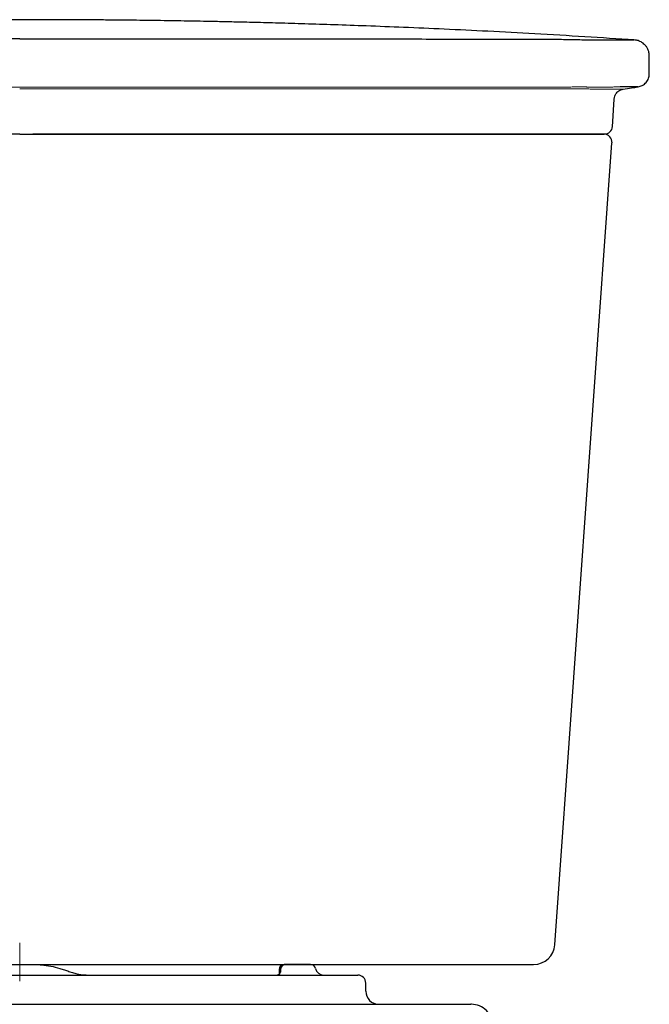
# Model space of a CAD drawing. Units: inches. Extents: x 2.57 to 7.87, y 1.74 to 4.7.
# Drawn here: x 5.77 to 6.21, y 2.5 to 3.18 of the extents above; entities that cross this region are included whole.
import ezdxf

# ---------------------------------------------------------------- set-up
doc = ezdxf.new("R2010")
doc.units = ezdxf.units.IN
doc.header["$MEASUREMENT"] = 0
doc.linetypes.add('CENTER', pattern=[10.16, 6.35, -1.27, 1.27, -1.27])
doc.layers.add('ST786', color=7, linetype='Continuous')
doc.layers.add('Toilet', color=7, linetype='Continuous')

msp = doc.modelspace()

# ---------------------------------------------------------------- linework, layer by layer
at = {"layer": 'ST786', "color": 7, "linetype": 'Continuous', "lineweight": 25}
for p, q in [((6.18967, 3.16993), (6.19235, 3.16993)), ((6.1928, 3.16993), (6.19151, 3.16993)), ((6.21249, 3.14636), (6.21249, 3.15893)), ((6.21244, 3.14643), (6.21243, 3.14643)), ((6.18687, 3.10951), (6.18805, 3.12881)), ((6.14417, 3.10441), (6.14417, 3.10441)), ((6.18679, 3.10962), (6.18678, 3.10962)), ((6.14679, 2.54029), (6.18653, 3.09845)), ((5.83433, 2.52654), (5.83867, 2.52662))]:
    msp.add_line(p, q, dxfattribs=at)
for centre, radius, start, end in [((6.181, 3.09885), 0.00556, 355.68593, 90.00256), ((6.18133, 3.10996), 0.00556, 270.00024, 356.29359), ((6.13201, 2.54135), 0.01482, 269.99953, 355.79333)]:
    msp.add_arc(centre, radius, start, end, dxfattribs=at)
for points, knots in [([(5.77446, 3.18405), (5.75927, 3.18404), (5.74908, 3.18403), (5.73429, 3.18396), (5.72053, 3.18387), (5.70878, 3.18377), (5.69833, 3.18367), (5.68848, 3.18355), (5.67852, 3.18342), (5.66846, 3.18326), (5.65831, 3.1831), (5.64813, 3.18291), (5.63719, 3.18269), (5.62443, 3.18242), (5.60928, 3.18205), (5.59167, 3.18159), (5.57181, 3.181), (5.54971, 3.18028), (5.52537, 3.17939), (5.49936, 3.17833), (5.47177, 3.17709), (5.44267, 3.17566), (5.41159, 3.17397), (5.37942, 3.17208), (5.35761, 3.17064), (5.34681, 3.16993)], [0.0091625, 0.0091625, 0.0091625, 0.0091625, 0.0436111, 0.08174, 0.1143858, 0.1415477, 0.1653945, 0.1887598, 0.2116557, 0.2362992, 0.260375, 0.2838832, 0.3087372, 0.3382644, 0.3747534, 0.416567, 0.4637051, 0.5161681, 0.573956, 0.6370689, 0.7014527, 0.7705705, 0.8444224, 0.9230085, 1, 1, 1, 1]), ([(6.2021, 3.16993), (6.19062, 3.17068), (6.16752, 3.1722), (6.13353, 3.17419), (6.10089, 3.17594), (6.07048, 3.17741), (6.0423, 3.17864), (6.01679, 3.17964), (5.99387, 3.18046), (5.97346, 3.18111), (5.95504, 3.18165), (5.93861, 3.18208), (5.92452, 3.18241), (5.91266, 3.18267), (5.90263, 3.18287), (5.89334, 3.18305), (5.88419, 3.1832), (5.87484, 3.18335), (5.86529, 3.18349), (5.85582, 3.18361), (5.84638, 3.18371), (5.83649, 3.18381), (5.82528, 3.1839), (5.81223, 3.18398), (5.79815, 3.18403), (5.78843, 3.18404), (5.77446, 3.18405)], [0, 0, 0, 0, 0.0818891, 0.1647815, 0.2423484, 0.3145901, 0.3815067, 0.4430981, 0.4962928, 0.5447538, 0.5884812, 0.6274751, 0.6617356, 0.6887741, 0.7119009, 0.7331573, 0.7548803, 0.7770723, 0.7997336, 0.8228642, 0.8444795, 0.8668969, 0.8932615, 0.9242341, 0.9598138, 0.9934155, 0.9934155, 0.9934155, 0.9934155]), ([(5.77446, 3.17072), (5.74985, 3.17072), (5.73636, 3.17072), (5.70723, 3.17072), (5.69158, 3.17072), (5.6603, 3.17071), (5.64467, 3.1707), (5.61342, 3.17069), (5.5978, 3.17069), (5.57439, 3.17068), (5.56659, 3.17067), (5.551, 3.17066), (5.54321, 3.17065), (5.51987, 3.17063), (5.50433, 3.17062), (5.47331, 3.17059), (5.45782, 3.17058), (5.43464, 3.17055), (5.42692, 3.17054), (5.41728, 3.17054), (5.41536, 3.17053), (5.41247, 3.17053), (5.4115, 3.17053), (5.40959, 3.17053), (5.40864, 3.17053), (5.40385, 3.17051), (5.40002, 3.17044), (5.39618, 3.17036)], [0.0172704, 0.0172704, 0.0172704, 0.0172704, 0.125, 0.125, 0.25, 0.25, 0.375, 0.375, 0.5, 0.5, 0.5625, 0.5625, 0.625, 0.625, 0.75, 0.75, 0.875, 0.875, 0.9375, 0.9375, 0.953125, 0.953125, 0.9609375, 0.9609375, 0.96875, 0.96875, 1, 1, 1, 1]), ([(5.77446, 3.17072), (5.79782, 3.17072), (5.81193, 3.17072), (5.84169, 3.17072), (5.85733, 3.17072), (5.88861, 3.17071), (5.90424, 3.1707), (5.93549, 3.17069), (5.95111, 3.17069), (5.97453, 3.17068), (5.98233, 3.17067), (5.99791, 3.17066), (6.0057, 3.17065), (6.02904, 3.17063), (6.04458, 3.17062), (6.07561, 3.17059), (6.0911, 3.17058), (6.11428, 3.17055), (6.122, 3.17054), (6.13163, 3.17054), (6.13356, 3.17053), (6.13645, 3.17053), (6.13741, 3.17053), (6.13932, 3.17053), (6.14028, 3.17053), (6.14506, 3.17051), (6.1489, 3.17044), (6.15273, 3.17036)], [0.0123188, 0.0123188, 0.0123188, 0.0123188, 0.125, 0.125, 0.25, 0.25, 0.375, 0.375, 0.5, 0.5, 0.5625, 0.5625, 0.625, 0.625, 0.75, 0.75, 0.875, 0.875, 0.9375, 0.9375, 0.953125, 0.953125, 0.9609375, 0.9609375, 0.96875, 0.96875, 1, 1, 1, 1]), ([(6.15273, 3.17036), (6.15498, 3.17031), (6.15719, 3.17026), (6.16151, 3.17019), (6.1636, 3.17016), (6.1676, 3.1701), (6.16952, 3.17008), (6.17229, 3.17005), (6.17319, 3.17004), (6.17494, 3.17002), (6.17578, 3.17002), (6.17821, 3.16999), (6.17971, 3.16998), (6.18178, 3.16997), (6.18243, 3.16996), (6.18369, 3.16996), (6.18428, 3.16995), (6.18595, 3.16994), (6.1869, 3.16994), (6.18851, 3.16993), (6.18917, 3.16993), (6.18967, 3.16993)], [0, 0, 0, 0, 0.125, 0.125, 0.25, 0.25, 0.375, 0.375, 0.4375, 0.4375, 0.5, 0.5, 0.625, 0.625, 0.6875, 0.6875, 0.75, 0.75, 0.875, 0.875, 1, 1, 1, 1]), ([(6.19235, 3.16993), (6.19367, 3.16993), (6.19725, 3.16994), (6.20008, 3.16994), (6.20172, 3.16994), (6.20225, 3.16994), (6.20211, 3.16994), (6.2021, 3.16994)], [0, 0, 0, 0, 0.203374, 0.554835, 0.77241, 0.989984, 1, 1, 1, 1]), ([(6.19957, 3.16993), (6.1988, 3.16993), (6.19726, 3.16993), (6.19429, 3.16993), (6.1928, 3.16993)], [0, 0, 0, 0, 0.500758, 1, 1, 1, 1]), ([(6.21244, 3.15885), (6.21246, 3.15903), (6.21254, 3.16003), (6.21215, 3.16179), (6.21134, 3.16393), (6.2102, 3.1657), (6.20888, 3.16711), (6.20748, 3.16818), (6.20609, 3.16895), (6.20478, 3.16945), (6.20368, 3.16974), (6.20301, 3.16983), (6.20274, 3.16987)], [0, 0, 0, 0, 0.033288, 0.188462, 0.329501, 0.459153, 0.578669, 0.688232, 0.787345, 0.874909, 0.949239, 1, 1, 1, 1]), ([(6.20464, 3.13728), (6.20567, 3.13754), (6.2078, 3.13809), (6.2104, 3.14028), (6.21216, 3.14318), (6.21238, 3.14537), (6.21249, 3.14643)], [0, 0, 0, 0, 0.241977, 0.500002, 0.758023, 1, 1, 1, 1]), ([(6.18805, 3.1288), (6.18814, 3.12947), (6.18831, 3.13072), (6.18911, 3.13233), (6.19009, 3.13357), (6.19117, 3.13447), (6.19225, 3.13509), (6.19323, 3.13546), (6.19391, 3.13563), (6.19425, 3.13568), (6.19431, 3.13568)], [0, 0, 0, 0, 0.199502, 0.374081, 0.529691, 0.66882, 0.791641, 0.897042, 0.982973, 1, 1, 1, 1]), ([(6.20454, 3.13728), (6.20457, 3.13728), (6.2048, 3.13728), (6.20382, 3.13728), (6.2015, 3.13728), (6.19771, 3.13728), (6.19399, 3.13728), (6.19213, 3.13728)], [0, 0, 0, 0, 0.037998, 0.278352, 0.518807, 0.759358, 1, 1, 1, 1]), ([(6.19431, 3.13569), (6.19627, 3.13599), (6.19968, 3.13652), (6.20309, 3.13704), (6.20454, 3.13726)], [0, 0, 0, 0, 0.574963, 1, 1, 1, 1]), ([(5.77446, 3.10441), (5.75014, 3.10441), (5.73666, 3.10441), (5.70765, 3.10441), (5.69211, 3.10441), (5.64551, 3.10441), (5.61447, 3.10441), (5.5757, 3.10441), (5.56795, 3.10441), (5.55247, 3.10441), (5.54473, 3.10441), (5.52155, 3.10441), (5.50611, 3.10441), (5.47529, 3.10441), (5.4599, 3.10441), (5.4292, 3.10441), (5.41388, 3.10441), (5.3986, 3.10441)], [0.0166644, 0.0166644, 0.0166644, 0.0166644, 0.125, 0.125, 0.25, 0.25, 0.5, 0.5, 0.5625, 0.5625, 0.625, 0.625, 0.75, 0.75, 0.875, 0.875, 1, 1, 1, 1]), ([(5.77446, 3.10441), (5.79772, 3.10441), (5.81172, 3.10441), (5.84126, 3.10441), (5.85681, 3.10441), (5.90341, 3.10441), (5.93445, 3.10441), (5.97321, 3.10441), (5.98096, 3.10441), (5.99644, 3.10441), (6.00418, 3.10441), (6.02737, 3.10441), (6.0428, 3.10441), (6.07362, 3.10441), (6.08901, 3.10441), (6.11971, 3.10441), (6.13503, 3.10441), (6.15031, 3.10441)], [0.0124025, 0.0124025, 0.0124025, 0.0124025, 0.125, 0.125, 0.25, 0.25, 0.5, 0.5, 0.5625, 0.5625, 0.625, 0.625, 0.75, 0.75, 0.875, 0.875, 1, 1, 1, 1]), ([(6.14982, 3.10441), (6.11931, 3.10441), (6.08865, 3.10441), (6.04247, 3.10441), (6.02705, 3.10441), (5.99616, 3.10441), (5.9807, 3.10441), (5.95748, 3.10441), (5.94973, 3.10441), (5.93424, 3.10441), (5.92649, 3.10441), (5.90324, 3.10441), (5.88773, 3.10441), (5.84273, 3.10441), (5.81322, 3.10441), (5.78371, 3.10441)], [0, 0, 0, 0, 0.25, 0.25, 0.375, 0.375, 0.5, 0.5, 0.5625, 0.5625, 0.625, 0.625, 0.75, 0.75, 0.9875811, 0.9875811, 0.9875811, 0.9875811]), ([(6.16763, 3.10441), (6.16738, 3.10441), (6.16705, 3.10441), (6.16625, 3.10441), (6.16578, 3.10441), (6.16471, 3.10441), (6.1641, 3.10441), (6.1631, 3.10441), (6.16274, 3.10441), (6.16201, 3.10441), (6.16163, 3.10441), (6.16046, 3.10441), (6.15962, 3.10441), (6.1583, 3.10441), (6.15785, 3.10441), (6.15691, 3.10441), (6.15644, 3.10441), (6.15402, 3.10441), (6.15197, 3.10441), (6.14982, 3.10441)], [0, 0, 0, 0, 0.125, 0.125, 0.25, 0.25, 0.375, 0.375, 0.4375, 0.4375, 0.5, 0.5, 0.625, 0.625, 0.6875, 0.6875, 0.75, 0.75, 1, 1, 1, 1]), ([(6.15031, 3.10441), (6.15136, 3.10441), (6.1524, 3.10441), (6.15443, 3.10441), (6.15541, 3.10441), (6.15729, 3.10441), (6.1582, 3.10441), (6.1595, 3.10441), (6.15993, 3.10441), (6.16075, 3.10441), (6.16115, 3.10441), (6.1623, 3.10441), (6.16301, 3.10441), (6.164, 3.10441), (6.16431, 3.10441), (6.16491, 3.10441), (6.16519, 3.10441), (6.16652, 3.10441), (6.1673, 3.10441), (6.16779, 3.10441)], [0, 0, 0, 0, 0.125, 0.125, 0.25, 0.25, 0.375, 0.375, 0.4375, 0.4375, 0.5, 0.5, 0.625, 0.625, 0.6875, 0.6875, 0.75, 0.75, 1, 1, 1, 1]), ([(6.16763, 3.10441), (6.16917, 3.10441), (6.17224, 3.10441), (6.17575, 3.10441), (6.17844, 3.10441), (6.18015, 3.10441), (6.18098, 3.10441), (6.18091, 3.10441), (6.18089, 3.10441)], [0, 0, 0, 0, 0.182701, 0.365402, 0.549425, 0.733447, 0.912613, 1, 1, 1, 1]), ([(6.18114, 3.10441), (6.18117, 3.10441), (6.18128, 3.10441), (6.17979, 3.10441), (6.17675, 3.10441), (6.17265, 3.10441), (6.1692, 3.10441), (6.16779, 3.10441)], [0, 0, 0, 0, 0.12029, 0.35838, 0.596653, 0.834744, 1, 1, 1, 1]), ([(5.77446, 2.52654), (5.7876, 2.52654), (5.80075, 2.52654), (5.82702, 2.52654), (5.84014, 2.52654), (5.86637, 2.52654), (5.87947, 2.52654), (5.90565, 2.52654), (5.91872, 2.52654), (5.9448, 2.52654), (5.95781, 2.52654), (5.98379, 2.52654), (5.99676, 2.52654), (6.03553, 2.52654), (6.06121, 2.52654), (6.09135, 2.52654)], [0, 0, 0, 0, 0.125, 0.125, 0.25, 0.25, 0.375, 0.375, 0.5, 0.5, 0.625, 0.625, 0.75, 0.75, 1, 1, 1, 1]), ([(6.09135, 2.52654), (6.09375, 2.52654), (6.09609, 2.52654), (6.09951, 2.52654), (6.10063, 2.52654), (6.10283, 2.52654), (6.1039, 2.52654), (6.10703, 2.52654), (6.10902, 2.52654), (6.11185, 2.52654), (6.11277, 2.52654), (6.11455, 2.52654), (6.1154, 2.52654), (6.11784, 2.52654), (6.11932, 2.52654), (6.12133, 2.52654), (6.12196, 2.52654), (6.12315, 2.52654), (6.1237, 2.52654), (6.12524, 2.52654), (6.12608, 2.52654), (6.12742, 2.52654), (6.12792, 2.52654), (6.12824, 2.52654)], [0, 0, 0, 0, 0.125, 0.125, 0.1875, 0.1875, 0.25, 0.25, 0.375, 0.375, 0.4375, 0.4375, 0.5, 0.5, 0.625, 0.625, 0.6875, 0.6875, 0.75, 0.75, 0.875, 0.875, 1, 1, 1, 1]), ([(6.12824, 2.52654), (6.12895, 2.52654), (6.13036, 2.52654), (6.13153, 2.52654), (6.13207, 2.52654), (6.13196, 2.52654), (6.13194, 2.52654)], [0, 0, 0, 0, 0.307871, 0.615742, 0.925598, 1, 1, 1, 1])]:
    msp.add_open_spline(points, degree=3, knots=knots, dxfattribs=at)
at = {"layer": 'ST786', "color": 7, "linetype": 'Continuous', "lineweight": 5}
for points, knots in [([(5.39587, 3.13715), (5.39782, 3.13712), (5.39977, 3.13711), (5.40221, 3.1371), (5.40271, 3.13711), (5.40368, 3.13711), (5.40416, 3.13711), (5.40561, 3.13711), (5.40657, 3.13711), (5.41138, 3.13711), (5.41524, 3.13711), (5.42681, 3.13711), (5.43453, 3.13711), (5.45773, 3.13711), (5.47323, 3.13711), (5.50427, 3.13711), (5.51982, 3.13711), (5.54318, 3.13711), (5.55097, 3.13711), (5.56656, 3.1371), (5.57437, 3.1371), (5.58998, 3.1371), (5.59779, 3.1371), (5.61341, 3.1371), (5.62122, 3.1371), (5.64466, 3.1371), (5.6603, 3.1371), (5.69158, 3.1371), (5.70723, 3.1371), (5.73655, 3.1371), (5.75023, 3.1371), (5.77446, 3.1371)], [0, 0, 0, 0, 0.015625, 0.015625, 0.0195312, 0.0195312, 0.0234375, 0.0234375, 0.03125, 0.03125, 0.0625, 0.0625, 0.125, 0.125, 0.25, 0.25, 0.375, 0.375, 0.4375, 0.4375, 0.5, 0.5, 0.5625, 0.5625, 0.625, 0.625, 0.75, 0.75, 0.875, 0.875, 0.9842352, 0.9842352, 0.9842352, 0.9842352]), ([(6.15305, 3.13715), (6.15206, 3.13714), (6.15011, 3.13711), (6.14791, 3.13711), (6.14645, 3.1371), (6.14548, 3.13711), (6.14379, 3.13711), (6.14138, 3.13711), (6.13849, 3.13711), (6.13464, 3.13711), (6.12404, 3.13711), (6.09894, 3.13711), (6.0602, 3.13711), (6.02132, 3.13711), (5.99405, 3.13711), (5.97845, 3.1371), (5.9647, 3.1371), (5.94904, 3.1371), (5.93161, 3.1371), (5.91457, 3.1371), (5.89793, 3.1371), (5.88169, 3.1371), (5.86584, 3.1371), (5.8504, 3.1371), (5.83536, 3.1371), (5.82072, 3.1371), (5.80648, 3.1371), (5.79419, 3.1371), (5.78665, 3.1371), (5.77446, 3.1371)], [0, 0, 0, 0, 0.0080379, 0.0158925, 0.0178813, 0.0198725, 0.0237994, 0.0316093, 0.0394224, 0.0472346, 0.0628586, 0.1253545, 0.2503352, 0.375262, 0.4377343, 0.4689781, 0.5002254, 0.5477812, 0.5942639, 0.6396733, 0.684009, 0.7272705, 0.7694575, 0.8105697, 0.8506068, 0.8895685, 0.9274548, 0.9642653, 0.9876858, 0.9876858, 0.9876858, 0.9876858]), ([(6.15333, 3.13596), (6.1447, 3.1359), (6.1277, 3.13579), (6.10131, 3.13584), (6.07536, 3.13582), (6.05475, 3.13582), (6.04043, 3.13582), (6.03121, 3.13582), (6.022, 3.13582), (6.01325, 3.13582), (6.00607, 3.13582), (6.00016, 3.13582), (5.99496, 3.13582), (5.98981, 3.13582), (5.98493, 3.13582), (5.98047, 3.13582), (5.976, 3.13582), (5.97149, 3.13582), (5.96577, 3.13582), (5.95864, 3.13582), (5.95002, 3.13582), (5.94133, 3.13582), (5.93297, 3.13582), (5.92556, 3.13582), (5.91886, 3.13582), (5.91203, 3.13582), (5.90395, 3.13582), (5.8955, 3.13582), (5.88757, 3.13582), (5.88094, 3.13582), (5.87379, 3.13582), (5.86617, 3.13582), (5.85724, 3.13582), (5.8466, 3.13582), (5.83429, 3.13582), (5.82086, 3.13582), (5.80744, 3.13582), (5.79505, 3.13582), (5.78706, 3.13582), (5.77446, 3.13582)], [0, 0, 0, 0, 0.0700098, 0.1378631, 0.2132622, 0.279265, 0.3036376, 0.3283248, 0.3533267, 0.3775131, 0.3984942, 0.4109414, 0.4248006, 0.4402187, 0.4521558, 0.4638914, 0.4758825, 0.4879343, 0.499956, 0.5216182, 0.5449472, 0.5688919, 0.5911213, 0.6117155, 0.6281416, 0.6445954, 0.666296, 0.6926848, 0.7120415, 0.7296758, 0.7455877, 0.7690989, 0.7905378, 0.8168277, 0.8540086, 0.8888053, 0.9239525, 0.9610173, 0.9876951, 0.9876951, 0.9876951, 0.9876951]), ([(6.19213, 3.13728), (6.19205, 3.13728), (6.1919, 3.13728), (6.19165, 3.13728), (6.19138, 3.13727), (6.19108, 3.13727), (6.19077, 3.13727), (6.19044, 3.13726), (6.19013, 3.13725), (6.18979, 3.13725), (6.18934, 3.13724), (6.18848, 3.13722), (6.18656, 3.13719), (6.18324, 3.13716), (6.17921, 3.13715), (6.17565, 3.13716), (6.17277, 3.13717), (6.17049, 3.13719), (6.16905, 3.1372), (6.16853, 3.13721), (6.16801, 3.13721), (6.16734, 3.13721), (6.16618, 3.13722), (6.16463, 3.13722), (6.16272, 3.13722), (6.16079, 3.13722), (6.15886, 3.13721), (6.15692, 3.13719), (6.15499, 3.13717), (6.15369, 3.13716), (6.15305, 3.13715)], [0, 0, 0, 0, 0.017706, 0.035423, 0.053153, 0.070899, 0.088662, 0.106444, 0.124248, 0.136875, 0.155412, 0.187006, 0.249819, 0.378804, 0.501471, 0.564108, 0.627262, 0.690226, 0.706012, 0.713958, 0.721821, 0.73672, 0.752971, 0.789452, 0.825543, 0.861216, 0.896482, 0.931358, 0.965859, 1, 1, 1, 1]), ([(6.18022, 3.13571), (6.1802, 3.13571), (6.18016, 3.13571), (6.18011, 3.13571), (6.18007, 3.13571), (6.18003, 3.13571), (6.17998, 3.13571), (6.17983, 3.13571), (6.17944, 3.13572), (6.17875, 3.13573), (6.17776, 3.13574), (6.17655, 3.13575), (6.17522, 3.13577), (6.17376, 3.13578), (6.17225, 3.1358), (6.17053, 3.13582), (6.16869, 3.13584), (6.16673, 3.13587), (6.16501, 3.13589), (6.16378, 3.1359), (6.16307, 3.13591), (6.16234, 3.13592), (6.16161, 3.13593), (6.16096, 3.13594), (6.16064, 3.13594), (6.16048, 3.13595), (6.16041, 3.13595), (6.16037, 3.13595), (6.16024, 3.13595), (6.16011, 3.13595), (6.15999, 3.13595), (6.15996, 3.13596), (6.15992, 3.13596), (6.15985, 3.13596), (6.15961, 3.13596), (6.15928, 3.13597), (6.1589, 3.13597), (6.15852, 3.13598), (6.15785, 3.13598), (6.15689, 3.13599), (6.15571, 3.13599), (6.15472, 3.13598), (6.15393, 3.13597), (6.15353, 3.13596), (6.15333, 3.13596)], [0, 0, 0, 0, 0.007877, 0.011811, 0.015743, 0.019672, 0.023598, 0.031442, 0.06273, 0.125007, 0.187172, 0.249549, 0.321361, 0.374944, 0.437157, 0.499361, 0.561881, 0.624748, 0.687186, 0.718317, 0.733876, 0.749439, 0.780591, 0.79619, 0.804001, 0.80791, 0.808888, 0.809866, 0.811821, 0.81963, 0.820605, 0.82158, 0.822694, 0.82353, 0.827432, 0.843056, 0.850882, 0.858716, 0.874414, 0.905837, 0.937211, 0.968582, 0.984247, 1, 1, 1, 1]), ([(6.19431, 3.13569), (6.19431, 3.13569), (6.19434, 3.13569), (6.19423, 3.13569), (6.19397, 3.13569), (6.19353, 3.13569), (6.19294, 3.13569), (6.19221, 3.13569), (6.19134, 3.13569), (6.19051, 3.13569), (6.18979, 3.13569), (6.18928, 3.13569), (6.18875, 3.13569), (6.18819, 3.13569), (6.18755, 3.13569), (6.18693, 3.13569), (6.18624, 3.13569), (6.18546, 3.13569), (6.1846, 3.13569), (6.18375, 3.13569), (6.18297, 3.13569), (6.1821, 3.13569), (6.18119, 3.13569), (6.18055, 3.1357), (6.18022, 3.13571)], [0, 0, 0, 0, 0.007431, 0.086948, 0.163153, 0.241026, 0.31468, 0.388174, 0.460398, 0.5338, 0.566343, 0.598787, 0.62724, 0.65798, 0.691658, 0.728273, 0.752045, 0.790972, 0.835973, 0.864833, 0.89752, 0.931667, 0.965763, 1, 1, 1, 1])]:
    msp.add_open_spline(points, degree=3, knots=knots, dxfattribs=at)
at = {"layer": 'Toilet', "color": 7, "linetype": 'CENTER', "lineweight": 5}
msp.add_line((5.77458, 2.51483), (5.77458, 2.54162), dxfattribs=at)
at = {"layer": 'Toilet', "color": 7, "linetype": 'Continuous', "lineweight": 25}
for p, q in [((5.76647, 2.5266), (5.78268, 2.5266)), ((5.78268, 2.5266), (5.78296, 2.5266)), ((5.95487, 2.5229), (5.95487, 2.51987)), ((5.95956, 2.5266), (5.95857, 2.5266)), ((5.97674, 2.5266), (5.95956, 2.5266)), ((5.57697, 2.5192), (5.97218, 2.5192)), ((5.97218, 2.5192), (6.00967, 2.5192)), ((6.01522, 2.50809), (6.01522, 2.51365)), ((5.62895, 2.49884), (5.77458, 2.49884)), ((5.77458, 2.49884), (5.9202, 2.49884)), ((5.9202, 2.49884), (6.04402, 2.49884)), ((6.04402, 2.49884), (6.08826, 2.49884)), ((6.0887, 2.49884), (6.08826, 2.49884))]:
    msp.add_line(p, q, dxfattribs=at)
for centre, radius, start, end in [((5.95857, 2.5229), 0.0037, 90, 180), ((5.97674, 2.5229), 0.0037, 11.53696, 90), ((5.9858, 2.52475), 0.00555, 191.53696, 270), ((6.00967, 2.51365), 0.00555, 0, 90), ((6.02447, 2.50809), 0.00926, 180, 270), ((6.0887, 2.48403), 0.01481, 359.56923, 90)]:
    msp.add_arc(centre, radius, start, end, dxfattribs=at)
msp.add_ellipse((5.95956, 2.5229), major_axis=(0, -0.0037), ratio=0.976771, start_param=3.141593, end_param=4.712389, dxfattribs=at)
for points, knots in [([(5.78296, 2.5266), (5.78407, 2.5266), (5.78628, 2.52655), (5.78847, 2.5264), (5.79173, 2.52609), (5.79389, 2.52578), (5.79817, 2.52497), (5.80029, 2.52447), (5.80344, 2.52356), (5.80553, 2.52291), (5.8076, 2.52216), (5.80863, 2.52175)], [0, 0, 0, 0, 0.125, 0.25, 0.25, 0.5, 0.5, 0.75, 0.75, 0.875, 1, 1, 1, 1]), ([(5.80863, 2.52175), (5.80972, 2.52132), (5.81082, 2.52095), (5.81304, 2.52032), (5.81415, 2.52005), (5.8164, 2.51963), (5.81754, 2.51947), (5.81983, 2.51925), (5.82098, 2.5192), (5.82214, 2.5192)], [0, 0, 0, 0, 0.25, 0.25, 0.5, 0.5, 0.75, 0.75, 1, 1, 1, 1]), ([(5.95591, 2.52162), (5.95584, 2.52121), (5.95557, 2.5204), (5.95458, 2.51944), (5.95396, 2.51919), (5.95385, 2.51917), (5.95384, 2.51917)], [0, 0, 0, 0, 0.312712, 0.699006, 0.889897, 1, 1, 1, 1]), ([(5.95595, 2.5229), (5.95599, 2.5226), (5.956, 2.5223), (5.95595, 2.52172), (5.95589, 2.52144), (5.95581, 2.52117)], [0, 0, 0, 0, 0.510432, 0.510432, 1, 1, 1, 1])]:
    msp.add_open_spline(points, degree=3, knots=knots, dxfattribs=at)

doc.saveas('drawing.dxf')
